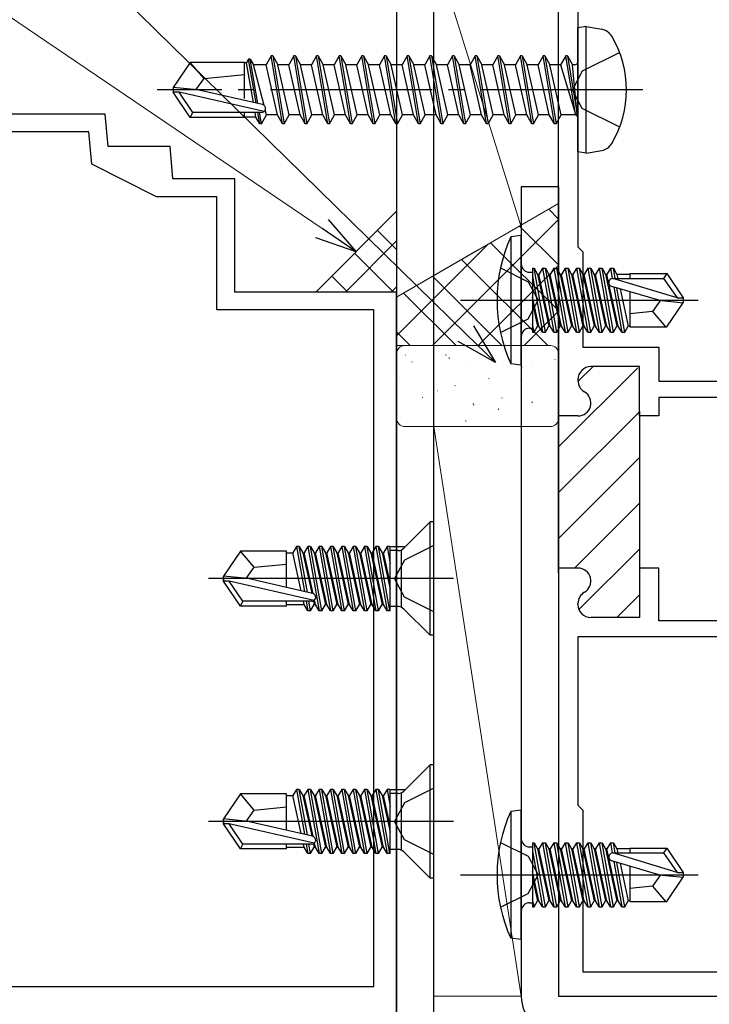
# Model space of a CAD drawing. Extents: x 105 to 1155, y 126 to 1689.
# Drawn here: x 395 to 437, y 1111 to 1172 of the extents above; entities that cross this region are included whole.
import ezdxf

# ---------------------------------------------------------------- set-up
doc = ezdxf.new("R2010")
doc.units = 0
doc.linetypes.add('YCENTER_1', pattern=[13, 10, -1, 1, -1])
doc.linetypes.add('YHIDDEN_1', pattern=[4, 3, -1])
for name, color, linetype, lineweight in [('YKK_11', 7, 'CONTINUOUS', 30), ('YKK_11E', 7, 'CONTINUOUS', 13), ('YKK_13', 4, 'CONTINUOUS', 30), ('YKK_D', 6, 'CONTINUOUS', 13), ('YSS_K', 3, 'CONTINUOUS', 13)]:
    doc.layers.add(name, color=color, linetype=linetype, lineweight=lineweight)

msp = doc.modelspace()

# ---------------------------------------------------------------- linework, layer by layer
at = {"layer": 'YKK_11', "color": 211, "linetype": 'ByBlock', "lineweight": -2}
for p, q in [((427.879, 1147.678), (427.879, 1192.828)), ((429.079, 1180.128), (429.079, 1158.128)), ((429.079, 1158.128), (429.379, 1157.828)), ((429.379, 1157.828), (429.379, 1151.928)), ((429.379, 1151.928), (434.079, 1151.928)), ((434.079, 1151.928), (434.079, 1149.828)), ((432.879, 1150.728), (429.879, 1150.728)), ((432.879, 1147.678), (432.879, 1150.728)), ((429.079, 1149.928), (429.079, 1149.864)), ((434.079, 1149.828), (451.479, 1149.828)), ((444.779, 1148.828), (434.079, 1148.828)), ((434.079, 1148.828), (434.079, 1147.678)), ((427.879, 1137.978), (427.879, 1147.978)), ((432.879, 1147.978), (432.879, 1137.978)), ((429.078, 1147.678), (427.879, 1147.678)), ((434.079, 1147.678), (432.879, 1147.678)), ((429.078, 1138.278), (427.879, 1138.278)), ((427.879, 1138.278), (427.879, 1111.828)), ((434.079, 1138.278), (432.879, 1138.278)), ((432.879, 1138.278), (432.879, 1135.228)), ((434.079, 1135.028), (434.079, 1138.278)), ((429.079, 1136.028), (429.079, 1136.093)), ((432.879, 1135.228), (429.879, 1135.228)), ((445.079, 1135.028), (434.079, 1135.028)), ((451.479, 1134.028), (429.079, 1134.028)), ((429.079, 1134.028), (429.079, 1123.628)), ((429.079, 1123.628), (429.379, 1123.328)), ((429.379, 1123.328), (429.379, 1113.328)), ((429.379, 1113.328), (451.479, 1113.328)), ((427.879, 1111.828), (452.879, 1111.828))]:
    msp.add_line(p, q, dxfattribs=at)
at = {"layer": 'YKK_11', "color": 211, "linetype": 'Continuous', "lineweight": -2}
for p, q in [((427.879, 1145.769), (432.769, 1150.66)), ((429.081, 1149.8), (430.009, 1150.728)), ((427.879, 1142.941), (432.879, 1147.941)), ((427.879, 1140.113), (432.879, 1145.113)), ((428.873, 1138.278), (432.879, 1142.284)), ((429.141, 1135.718), (432.879, 1139.456)), ((431.48, 1135.228), (432.879, 1136.627))]:
    msp.add_line(p, q, dxfattribs=at)
at = {"layer": 'YKK_11', "color": 211, "linetype": 'ByBlock', "lineweight": -2}
for centre, start, end in [((429.879, 1149.928), 89.99998, 180.00002), ((429.879, 1149.864), 180.00002, 239.99667), ((429.078, 1148.478), 270, 59.9967), ((429.078, 1137.478), 300.00122, 89.99998), ((429.879, 1136.093), 120.0012, 180.00002), ((429.879, 1136.028), 180.00002, 270)]:
    msp.add_arc(centre, 0.8, start, end, dxfattribs=at)
at = {"layer": 'YKK_11E', "color": 4, "linetype": 'ByBlock', "lineweight": -2, "ltscale": 0.5}
for p, q in [((399.879, 1166.328, 0), (385.021, 1166.328, 0)), ((400.053, 1164.328, 0), (399.879, 1166.328, 0)), ((398.871, 1165.228, 0), (385.375, 1165.228, 0)), ((399.046, 1163.228, 0), (398.871, 1165.228, 0)), ((403.879, 1164.328, 0), (400.053, 1164.328, 0)), ((404.053, 1162.328, 0), (403.879, 1164.328, 0)), ((403.046, 1161.228, 0), (399.046, 1163.228, 0)), ((407.879, 1162.328, 0), (404.053, 1162.328, 0)), ((407.879, 1155.328, 0), (407.879, 1162.328, 0)), ((406.779, 1161.228, 0), (403.046, 1161.228, 0)), ((406.779, 1154.228, 0), (406.779, 1161.228, 0)), ((417.879, 1155.328, 0), (407.879, 1155.328, 0)), ((417.879, 1104.628, 0), (417.879, 1155.328, 0)), ((416.478, 1154.228, 0), (406.779, 1154.228, 0)), ((416.478, 1112.428, 0), (416.478, 1154.228, 0)), ((368.979, 1112.428, 0), (416.478, 1112.428, 0))]:
    msp.add_line(p, q, dxfattribs=at)
at = {"layer": 'YKK_13'}
for p, q in [((417.879, 1176.628, 0), (417.879, 1104.628, 0)), ((420.179, 1104.628, 0), (420.179, 1176.628, 0)), ((429.579, 1171.74), (429.079, 1171.652)), ((429.579, 1171.74), (430.553, 1171.568)), ((429.579, 1163.916), (429.579, 1171.74)), ((429.079, 1164.005), (429.079, 1171.652)), ((410.129, 1169.928), (409.811, 1169.378)), ((410.829, 1165.728), (410.129, 1169.928)), ((410.229, 1169.928), (410.129, 1169.928)), ((410.229, 1169.928), (410.929, 1165.728)), ((410.229, 1169.928), (410.546, 1169.378)), ((411.529, 1169.928), (411.211, 1169.378)), ((412.229, 1165.728), (411.529, 1169.928)), ((411.629, 1169.928), (411.529, 1169.928)), ((411.629, 1169.928), (412.329, 1165.728)), ((411.629, 1169.928), (411.946, 1169.378)), ((412.929, 1169.928), (412.611, 1169.378)), ((413.629, 1165.728), (412.929, 1169.928)), ((413.029, 1169.928), (412.929, 1169.928)), ((413.029, 1169.928), (413.729, 1165.728)), ((413.029, 1169.928), (413.346, 1169.378)), ((414.329, 1169.928), (414.011, 1169.378)), ((415.029, 1165.728), (414.329, 1169.928)), ((414.429, 1169.928), (414.329, 1169.928)), ((414.429, 1169.928), (415.129, 1165.728)), ((414.429, 1169.928), (414.746, 1169.378)), ((415.729, 1169.928), (415.411, 1169.378)), ((416.429, 1165.728), (415.729, 1169.928)), ((415.829, 1169.928), (415.729, 1169.928)), ((415.829, 1169.928), (416.529, 1165.728)), ((415.829, 1169.928), (416.146, 1169.378)), ((417.129, 1169.928), (416.811, 1169.378)), ((417.829, 1165.728), (417.129, 1169.928)), ((417.229, 1169.928), (417.129, 1169.928)), ((417.229, 1169.928), (417.929, 1165.728)), ((417.229, 1169.928), (417.546, 1169.378)), ((418.529, 1169.928), (418.211, 1169.378)), ((419.229, 1165.728), (418.529, 1169.928)), ((418.629, 1169.928), (418.529, 1169.928)), ((418.629, 1169.928), (419.329, 1165.728)), ((418.629, 1169.928), (418.946, 1169.378)), ((419.929, 1169.928), (419.611, 1169.378)), ((420.629, 1165.728), (419.929, 1169.928)), ((420.029, 1169.928), (419.929, 1169.928)), ((420.029, 1169.928), (420.729, 1165.728)), ((420.029, 1169.928), (420.346, 1169.378)), ((421.329, 1169.928), (421.011, 1169.378)), ((422.029, 1165.728), (421.329, 1169.928)), ((421.429, 1169.928), (421.329, 1169.928)), ((421.429, 1169.928), (422.129, 1165.728)), ((421.429, 1169.928), (421.746, 1169.378)), ((422.729, 1169.928), (422.411, 1169.378)), ((423.429, 1165.728), (422.729, 1169.928)), ((422.829, 1169.928), (422.729, 1169.928)), ((422.829, 1169.928), (423.529, 1165.728)), ((422.829, 1169.928), (423.146, 1169.378)), ((424.129, 1169.928), (423.811, 1169.378)), ((424.829, 1165.728), (424.129, 1169.928)), ((424.229, 1169.928), (424.129, 1169.928)), ((424.229, 1169.928), (424.929, 1165.728)), ((424.229, 1169.928), (424.546, 1169.378)), ((425.529, 1169.928), (425.211, 1169.378)), ((426.229, 1165.728), (425.529, 1169.928)), ((425.629, 1169.928), (425.529, 1169.928)), ((425.629, 1169.928), (426.329, 1165.728)), ((425.629, 1169.928), (425.946, 1169.378)), ((426.929, 1169.928), (426.611, 1169.378)), ((427.629, 1165.728), (426.929, 1169.928)), ((427.029, 1169.928), (426.929, 1169.928)), ((427.029, 1169.928), (427.346, 1169.378)), ((427.029, 1169.928), (427.729, 1165.728)), ((428.329, 1169.928), (428.011, 1169.378)), ((428.429, 1169.928), (428.329, 1169.928)), ((428.429, 1169.928), (428.329, 1169.928)), ((428.929, 1166.328), (428.329, 1169.928)), ((428.429, 1169.928), (428.746, 1169.378)), ((428.429, 1169.928), (429.029, 1166.328)), ((405.124, 1169.528), (404.079, 1167.978)), ((408.479, 1169.528), (405.124, 1169.528)), ((405.979, 1168.528), (405.124, 1169.528)), ((408.479, 1167.284), (408.479, 1169.528)), ((408.602, 1169.508), (408.479, 1169.508)), ((408.729, 1169.728), (408.602, 1169.508)), ((409.03, 1167.045), (408.602, 1169.508)), ((409.205, 1167.005), (408.729, 1169.728)), ((408.829, 1169.728), (408.729, 1169.728)), ((409.309, 1166.981), (408.829, 1169.728)), ((408.829, 1169.728), (409.031, 1169.378)), ((409.692, 1166.865), (409.031, 1169.378)), ((409.811, 1169.378), (409.031, 1169.378)), ((410.511, 1166.278), (409.811, 1169.378)), ((411.246, 1166.278), (410.546, 1169.378)), ((411.211, 1169.378), (410.546, 1169.378)), ((411.911, 1166.278), (411.211, 1169.378)), ((412.646, 1166.278), (411.946, 1169.378)), ((412.611, 1169.378), (411.946, 1169.378)), ((413.311, 1166.278), (412.611, 1169.378)), ((414.046, 1166.278), (413.346, 1169.378)), ((414.011, 1169.378), (413.346, 1169.378)), ((414.711, 1166.278), (414.011, 1169.378)), ((415.446, 1166.278), (414.746, 1169.378)), ((415.411, 1169.378), (414.746, 1169.378)), ((416.111, 1166.278), (415.411, 1169.378)), ((416.811, 1169.378), (416.146, 1169.378)), ((416.846, 1166.278), (416.146, 1169.378)), ((417.161, 1167.828), (416.811, 1169.378)), ((418.211, 1169.378), (417.546, 1169.378)), ((418.246, 1166.278), (417.546, 1169.378)), ((418.561, 1167.828), (418.211, 1169.378)), ((419.611, 1169.378), (418.946, 1169.378)), ((419.646, 1166.278), (418.946, 1169.378)), ((419.961, 1167.828), (419.611, 1169.378)), ((421.011, 1169.378), (420.346, 1169.378)), ((421.046, 1166.278), (420.346, 1169.378)), ((421.361, 1167.828), (421.011, 1169.378)), ((422.446, 1166.278), (421.746, 1169.378)), ((422.411, 1169.378), (421.746, 1169.378)), ((423.111, 1166.278), (422.411, 1169.378)), ((423.846, 1166.278), (423.146, 1169.378)), ((423.811, 1169.378), (423.146, 1169.378)), ((424.511, 1166.278), (423.811, 1169.378)), ((425.246, 1166.278), (424.546, 1169.378)), ((425.211, 1169.378), (424.546, 1169.378)), ((425.911, 1166.278), (425.211, 1169.378)), ((426.646, 1166.278), (425.946, 1169.378)), ((426.611, 1169.378), (425.946, 1169.378)), ((427.311, 1166.278), (426.611, 1169.378)), ((428.046, 1166.278), (427.346, 1169.378)), ((428.011, 1169.378), (427.346, 1169.378)), ((428.011, 1169.378), (428.929, 1166.328)), ((428.879, 1169.378), (428.746, 1169.378)), ((429.029, 1166.328), (428.746, 1169.378)), ((405.979, 1168.528), (408.479, 1168.778)), ((405.477, 1167.828), (405.979, 1168.528)), ((404.079, 1167.978), (404.079, 1167.678)), ((405.585, 1167.828), (404.079, 1167.978)), ((405.585, 1167.828), (404.079, 1167.828)), ((404.44, 1167.678), (404.079, 1167.678)), ((405.124, 1166.128), (404.079, 1167.678)), ((405.284, 1166.428), (404.44, 1167.678)), ((409.688, 1166.485), (404.44, 1167.678)), ((409.585, 1166.919), (405.585, 1167.828)), ((417.511, 1166.278), (417.161, 1167.828)), ((418.911, 1166.278), (418.561, 1167.828)), ((420.311, 1166.278), (419.961, 1167.828)), ((421.711, 1166.278), (421.361, 1167.828)), ((405.124, 1166.128), (405.284, 1166.428)), ((409.53, 1166.428), (405.284, 1166.428)), ((408.479, 1166.128), (408.479, 1166.428)), ((409.186, 1166.148), (409.137, 1166.428)), ((409.429, 1165.728), (409.306, 1166.428)), ((409.529, 1165.728), (409.406, 1166.428)), ((409.529, 1165.728), (409.846, 1166.278)), ((409.846, 1166.278), (409.764, 1166.592)), ((410.511, 1166.278), (409.846, 1166.278)), ((410.829, 1165.728), (410.511, 1166.278)), ((410.929, 1165.728), (411.246, 1166.278)), ((411.911, 1166.278), (411.246, 1166.278)), ((412.229, 1165.728), (411.911, 1166.278)), ((412.329, 1165.728), (412.646, 1166.278)), ((413.311, 1166.278), (412.646, 1166.278)), ((413.629, 1165.728), (413.311, 1166.278)), ((413.729, 1165.728), (414.046, 1166.278)), ((414.711, 1166.278), (414.046, 1166.278)), ((415.029, 1165.728), (414.711, 1166.278)), ((415.129, 1165.728), (415.446, 1166.278)), ((416.111, 1166.278), (415.446, 1166.278)), ((416.429, 1165.728), (416.111, 1166.278)), ((416.529, 1165.728), (416.846, 1166.278)), ((417.511, 1166.278), (416.846, 1166.278)), ((417.829, 1165.728), (417.511, 1166.278)), ((417.929, 1165.728), (418.246, 1166.278)), ((418.911, 1166.278), (418.246, 1166.278)), ((419.229, 1165.728), (418.911, 1166.278)), ((419.329, 1165.728), (419.646, 1166.278)), ((420.311, 1166.278), (419.646, 1166.278)), ((420.629, 1165.728), (420.311, 1166.278)), ((420.729, 1165.728), (421.046, 1166.278)), ((421.711, 1166.278), (421.046, 1166.278)), ((422.029, 1165.728), (421.711, 1166.278)), ((422.129, 1165.728), (422.446, 1166.278)), ((423.111, 1166.278), (422.446, 1166.278)), ((423.429, 1165.728), (423.111, 1166.278)), ((423.529, 1165.728), (423.846, 1166.278)), ((424.511, 1166.278), (423.846, 1166.278)), ((424.829, 1165.728), (424.511, 1166.278)), ((424.929, 1165.728), (425.246, 1166.278)), ((425.911, 1166.278), (425.246, 1166.278)), ((426.229, 1165.728), (425.911, 1166.278)), ((426.329, 1165.728), (426.646, 1166.278)), ((427.311, 1166.278), (426.646, 1166.278)), ((427.629, 1165.728), (427.311, 1166.278)), ((427.729, 1165.728), (428.046, 1166.278)), ((428.879, 1166.278), (428.046, 1166.278)), ((429.029, 1166.328), (428.929, 1166.328)), ((408.479, 1166.128), (405.124, 1166.128)), ((409.186, 1166.148), (408.479, 1166.148)), ((409.429, 1165.728), (409.186, 1166.148)), ((409.529, 1165.728), (409.429, 1165.728)), ((410.929, 1165.728), (410.829, 1165.728)), ((412.329, 1165.728), (412.229, 1165.728)), ((413.729, 1165.728), (413.629, 1165.728)), ((415.129, 1165.728), (415.029, 1165.728)), ((416.529, 1165.728), (416.429, 1165.728)), ((417.929, 1165.728), (417.829, 1165.728)), ((419.329, 1165.728), (419.229, 1165.728)), ((420.729, 1165.728), (420.629, 1165.728)), ((422.129, 1165.728), (422.029, 1165.728)), ((423.529, 1165.728), (423.429, 1165.728)), ((424.929, 1165.728), (424.829, 1165.728)), ((426.329, 1165.728), (426.229, 1165.728)), ((427.729, 1165.728), (427.629, 1165.728)), ((429.579, 1163.916), (429.079, 1164.005)), ((429.579, 1163.916), (430.553, 1164.088)), ((425.579, 1158.828), (424.926, 1158.75)), ((424.926, 1158.75), (424.926, 1150.907)), ((425.579, 1150.828), (425.579, 1158.828)), ((424.291, 1156.828), (426.006, 1155.973)), ((426.079, 1156.558), (426.279, 1156.558)), ((426.279, 1156.807), (426.279, 1152.849)), ((426.279, 1156.807), (426.366, 1156.807)), ((427.066, 1152.849), (426.366, 1156.807)), ((426.366, 1156.807), (426.585, 1156.428)), ((426.891, 1156.807), (426.672, 1156.428)), ((426.891, 1156.807), (427.591, 1152.849)), ((426.891, 1156.807), (427.066, 1156.807)), ((427.766, 1152.849), (427.066, 1156.807)), ((427.066, 1156.807), (427.285, 1156.428)), ((427.591, 1156.807), (427.372, 1156.428)), ((427.591, 1156.807), (428.291, 1152.849)), ((427.591, 1156.807), (427.766, 1156.807)), ((428.466, 1152.849), (427.766, 1156.807)), ((427.766, 1156.807), (427.985, 1156.428)), ((428.291, 1156.807), (428.072, 1156.428)), ((428.291, 1156.807), (428.466, 1156.807)), ((428.291, 1156.807), (428.991, 1152.849)), ((428.466, 1156.807), (428.685, 1156.428)), ((429.166, 1152.849), (428.466, 1156.807)), ((428.991, 1156.807), (428.772, 1156.428)), ((428.991, 1156.807), (429.691, 1152.849)), ((428.991, 1156.807), (429.166, 1156.807)), ((429.166, 1156.807), (429.385, 1156.428)), ((429.866, 1152.849), (429.166, 1156.807)), ((429.691, 1156.807), (429.472, 1156.428)), ((429.691, 1156.807), (430.391, 1152.849)), ((429.691, 1156.807), (429.866, 1156.807)), ((429.866, 1156.807), (430.085, 1156.428)), ((430.566, 1152.849), (429.866, 1156.807)), ((430.391, 1156.807), (430.172, 1156.428)), ((430.391, 1156.807), (431.091, 1152.849)), ((430.391, 1156.807), (430.566, 1156.807)), ((430.566, 1156.807), (430.785, 1156.428)), ((431.266, 1152.849), (430.566, 1156.807)), ((431.091, 1156.807), (430.872, 1156.428)), ((431.091, 1156.807), (431.203, 1156.177)), ((431.091, 1156.807), (431.266, 1156.807)), ((431.266, 1156.807), (431.485, 1156.428)), ((431.377, 1156.178), (431.266, 1156.807)), ((432.279, 1156.478), (432.279, 1156.178)), ((432.279, 1156.478), (434.567, 1156.478)), ((434.567, 1156.478), (434.374, 1156.178)), ((434.567, 1156.478), (435.579, 1154.978)), ((426.006, 1155.973), (426.615, 1154.828)), ((426.279, 1156.314), (426.891, 1152.849)), ((426.585, 1156.428), (427.285, 1153.228)), ((426.672, 1156.428), (426.585, 1156.428)), ((427.372, 1153.228), (426.672, 1156.428)), ((427.285, 1156.428), (427.985, 1153.228)), ((427.372, 1156.428), (427.285, 1156.428)), ((428.072, 1153.228), (427.372, 1156.428)), ((427.985, 1156.428), (428.685, 1153.228)), ((428.072, 1156.428), (427.985, 1156.428)), ((428.772, 1153.228), (428.072, 1156.428)), ((428.685, 1156.428), (429.385, 1153.228)), ((428.772, 1156.428), (428.685, 1156.428)), ((429.472, 1153.228), (428.772, 1156.428)), ((429.385, 1156.428), (430.085, 1153.228)), ((429.472, 1156.428), (429.385, 1156.428)), ((430.172, 1153.228), (429.472, 1156.428)), ((430.085, 1156.428), (430.785, 1153.228)), ((430.172, 1156.428), (430.085, 1156.428)), ((430.872, 1153.228), (430.172, 1156.428)), ((430.785, 1156.428), (431.485, 1153.228)), ((430.872, 1156.428), (430.785, 1156.428)), ((431.572, 1153.228), (430.872, 1156.428)), ((435.217, 1154.978), (431.227, 1156.178)), ((431.227, 1156.178), (434.374, 1156.178)), ((431.485, 1156.428), (431.539, 1156.178)), ((432.279, 1156.428), (431.485, 1156.428)), ((434.374, 1156.178), (435.217, 1154.978)), ((434.072, 1154.828), (431.172, 1155.688)), ((431.296, 1155.651), (431.791, 1152.849)), ((431.966, 1152.849), (431.48, 1155.597)), ((431.68, 1155.537), (432.185, 1153.228)), ((432.279, 1155.36), (432.279, 1153.178)), ((421.825, 1154.828), (436.508, 1154.828)), ((426.006, 1153.683), (426.615, 1154.828)), ((426.672, 1153.228), (426.279, 1155.029)), ((434.18, 1154.828), (433.679, 1154.128)), ((434.072, 1154.828), (435.579, 1154.828)), ((434.072, 1154.828), (435.579, 1154.678)), ((434.567, 1153.178), (435.579, 1154.678)), ((435.217, 1154.978), (435.579, 1154.978)), ((435.579, 1154.978), (435.579, 1154.678)), ((426.279, 1154.628), (426.585, 1153.228)), ((433.679, 1154.128), (432.279, 1153.988)), ((433.679, 1154.128), (434.49, 1153.178)), ((424.291, 1152.828), (426.006, 1153.683)), ((426.079, 1153.098), (426.279, 1153.098)), ((426.366, 1152.849), (426.279, 1153.343)), ((426.279, 1152.849), (426.366, 1152.849)), ((426.366, 1152.849), (426.585, 1153.228)), ((426.672, 1153.228), (426.585, 1153.228)), ((426.891, 1152.849), (426.672, 1153.228)), ((426.891, 1152.849), (427.066, 1152.849)), ((427.066, 1152.849), (427.285, 1153.228)), ((427.372, 1153.228), (427.285, 1153.228)), ((427.591, 1152.849), (427.372, 1153.228)), ((427.591, 1152.849), (427.766, 1152.849)), ((427.766, 1152.849), (427.985, 1153.228)), ((428.072, 1153.228), (427.985, 1153.228)), ((428.291, 1152.849), (428.072, 1153.228)), ((428.291, 1152.849), (428.466, 1152.849)), ((428.466, 1152.849), (428.685, 1153.228)), ((428.772, 1153.228), (428.685, 1153.228)), ((428.991, 1152.849), (428.772, 1153.228)), ((428.991, 1152.849), (429.166, 1152.849)), ((429.166, 1152.849), (429.385, 1153.228)), ((429.472, 1153.228), (429.385, 1153.228)), ((429.691, 1152.849), (429.472, 1153.228)), ((429.691, 1152.849), (429.866, 1152.849)), ((429.866, 1152.849), (430.085, 1153.228)), ((430.172, 1153.228), (430.085, 1153.228)), ((430.391, 1152.849), (430.172, 1153.228)), ((430.391, 1152.849), (430.566, 1152.849)), ((430.566, 1152.849), (430.785, 1153.228)), ((430.872, 1153.228), (430.785, 1153.228)), ((431.091, 1152.849), (430.872, 1153.228)), ((431.091, 1152.849), (431.266, 1152.849)), ((431.266, 1152.849), (431.485, 1153.228)), ((431.572, 1153.228), (431.485, 1153.228)), ((431.791, 1152.849), (431.572, 1153.228)), ((431.791, 1152.849), (431.966, 1152.849)), ((431.966, 1152.849), (432.185, 1153.228)), ((432.272, 1153.228), (432.185, 1153.228)), ((432.279, 1153.178), (434.567, 1153.178)), ((425.579, 1150.828), (424.926, 1150.907)), ((419.949, 1141.128, 0), (418.325, 1139.505, 0)), ((420.179, 1141.128, 0), (419.949, 1141.128, 0)), ((419.949, 1134.128, 0), (419.949, 1141.128, 0)), ((420.179, 1134.128, 0), (420.179, 1141.128, 0)), ((411.691, 1139.607, 0), (411.472, 1139.228, 0)), ((411.691, 1139.607, 0), (412.182, 1136.833, 0)), ((411.866, 1139.607, 0), (411.691, 1139.607, 0)), ((411.866, 1139.607, 0), (412.085, 1139.228, 0)), ((412.364, 1136.792, 0), (411.866, 1139.607, 0)), ((412.391, 1139.607, 0), (412.172, 1139.228, 0)), ((412.566, 1139.607, 0), (412.391, 1139.607, 0)), ((412.391, 1139.607, 0), (413.091, 1135.649, 0)), ((412.566, 1139.607, 0), (412.785, 1139.228, 0)), ((413.266, 1135.649, 0), (412.566, 1139.607, 0)), ((413.091, 1139.607, 0), (412.872, 1139.228, 0)), ((413.266, 1139.607, 0), (413.091, 1139.607, 0)), ((413.091, 1139.607, 0), (413.791, 1135.649, 0)), ((413.266, 1139.607, 0), (413.485, 1139.228, 0)), ((413.966, 1135.649, 0), (413.266, 1139.607, 0)), ((413.791, 1139.607, 0), (413.572, 1139.228, 0)), ((413.966, 1139.607, 0), (413.791, 1139.607, 0)), ((413.791, 1139.607, 0), (414.491, 1135.649, 0)), ((413.966, 1139.607, 0), (414.185, 1139.228, 0)), ((414.666, 1135.649, 0), (413.966, 1139.607, 0)), ((414.491, 1139.607, 0), (414.272, 1139.228, 0)), ((414.666, 1139.607, 0), (414.491, 1139.607, 0)), ((414.491, 1139.607, 0), (415.191, 1135.649, 0)), ((414.666, 1139.607, 0), (414.885, 1139.228, 0)), ((415.366, 1135.649, 0), (414.666, 1139.607, 0)), ((415.191, 1139.607, 0), (414.972, 1139.228, 0)), ((415.366, 1139.607, 0), (415.191, 1139.607, 0)), ((415.191, 1139.607, 0), (415.891, 1135.649, 0)), ((415.366, 1139.607, 0), (415.585, 1139.228, 0)), ((416.066, 1135.649, 0), (415.366, 1139.607, 0)), ((415.891, 1139.607, 0), (415.672, 1139.228, 0)), ((416.066, 1139.607, 0), (415.891, 1139.607, 0)), ((415.891, 1139.607, 0), (416.591, 1135.649, 0)), ((416.066, 1139.607, 0), (416.285, 1139.228, 0)), ((416.766, 1135.649, 0), (416.066, 1139.607, 0)), ((416.591, 1139.607, 0), (416.372, 1139.228, 0)), ((416.766, 1139.607, 0), (416.591, 1139.607, 0)), ((416.591, 1139.607, 0), (417.291, 1135.649, 0)), ((416.766, 1139.607, 0), (416.985, 1139.228, 0)), ((417.466, 1135.649, 0), (416.766, 1139.607, 0)), ((417.291, 1139.607, 0), (417.072, 1139.228, 0)), ((417.466, 1139.607, 0), (417.291, 1139.607, 0)), ((417.291, 1139.607, 0), (417.479, 1138.548, 0)), ((417.479, 1139.536, 0), (417.466, 1139.607, 0)), ((417.479, 1135.649, 0), (417.479, 1139.607, 0)), ((417.522, 1139.607, 0), (418.379, 1139.607, 0)), ((420.179, 1139.678, 0), (418.363, 1138.773, 0)), ((408.224, 1139.328, 0), (407.179, 1137.778, 0)), ((411.079, 1139.328, 0), (408.224, 1139.328, 0)), ((409.079, 1138.328, 0), (408.224, 1139.328, 0)), ((411.079, 1137.084, 0), (411.079, 1139.328, 0)), ((411.079, 1139.228, 0), (411.472, 1139.228, 0)), ((411.987, 1136.878, 0), (411.472, 1139.228, 0)), ((412.085, 1139.228, 0), (412.631, 1136.731, 0)), ((412.085, 1139.228, 0), (412.172, 1139.228, 0)), ((412.724, 1136.707, 0), (412.172, 1139.228, 0)), ((412.785, 1139.228, 0), (412.872, 1139.228, 0)), ((412.785, 1139.228, 0), (413.485, 1136.028, 0)), ((413.572, 1136.028, 0), (412.872, 1139.228, 0)), ((413.485, 1139.228, 0), (413.572, 1139.228, 0)), ((413.485, 1139.228, 0), (414.185, 1136.028, 0)), ((414.272, 1136.028, 0), (413.572, 1139.228, 0)), ((414.185, 1139.228, 0), (414.272, 1139.228, 0)), ((414.185, 1139.228, 0), (414.885, 1136.028, 0)), ((414.972, 1136.028, 0), (414.272, 1139.228, 0)), ((414.885, 1139.228, 0), (414.972, 1139.228, 0)), ((414.885, 1139.228, 0), (415.585, 1136.028, 0)), ((415.672, 1136.028, 0), (414.972, 1139.228, 0)), ((415.585, 1139.228, 0), (415.672, 1139.228, 0)), ((415.585, 1139.228, 0), (416.285, 1136.028, 0)), ((416.372, 1136.028, 0), (415.672, 1139.228, 0)), ((416.285, 1139.228, 0), (416.372, 1139.228, 0)), ((416.285, 1139.228, 0), (416.985, 1136.028, 0)), ((417.072, 1136.028, 0), (416.372, 1139.228, 0)), ((416.985, 1139.228, 0), (417.072, 1139.228, 0)), ((416.985, 1139.228, 0), (417.479, 1136.971, 0)), ((417.479, 1137.372, 0), (417.072, 1139.228, 0)), ((417.971, 1139.358, 0), (417.479, 1139.358, 0)), ((418.179, 1135.898, 0), (418.179, 1139.358, 0)), ((408.577, 1137.628, 0), (409.079, 1138.328, 0)), ((409.079, 1138.328, 0), (411.079, 1138.528, 0)), ((418.363, 1138.773, 0), (417.755, 1137.628, 0)), ((421.381, 1137.628, 0), (406.253, 1137.628, 0)), ((407.179, 1137.478, 0), (407.179, 1137.778, 0)), ((407.179, 1137.778, 0), (407.179, 1137.478, 0)), ((408.685, 1137.628, 0), (407.179, 1137.778, 0)), ((408.685, 1137.628, 0), (407.179, 1137.628, 0)), ((412.685, 1136.719, 0), (408.685, 1137.628, 0)), ((418.363, 1136.483, 0), (417.755, 1137.628, 0)), ((408.224, 1135.928, 0), (407.179, 1137.478, 0)), ((407.54, 1137.478, 0), (407.179, 1137.478, 0)), ((412.788, 1136.285, 0), (407.54, 1137.478, 0)), ((408.384, 1136.228, 0), (407.54, 1137.478, 0)), ((420.179, 1135.578, 0), (418.363, 1136.483, 0)), ((408.224, 1135.928, 0), (408.384, 1136.228, 0)), ((411.079, 1135.928, 0), (408.224, 1135.928, 0)), ((412.63, 1136.228, 0), (408.384, 1136.228, 0)), ((411.079, 1135.928, 0), (411.079, 1136.228, 0)), ((411.079, 1136.028, 0), (412.172, 1136.028, 0)), ((412.172, 1136.028, 0), (412.129, 1136.228, 0)), ((412.391, 1135.649, 0), (412.172, 1136.028, 0)), ((412.289, 1136.228, 0), (412.391, 1135.649, 0)), ((412.566, 1135.649, 0), (412.463, 1136.228, 0)), ((412.566, 1135.649, 0), (412.785, 1136.028, 0)), ((412.736, 1136.252, 0), (412.785, 1136.028, 0)), ((412.785, 1136.028, 0), (412.872, 1136.028, 0)), ((412.872, 1136.028, 0), (412.811, 1136.307, 0)), ((413.091, 1135.649, 0), (412.872, 1136.028, 0)), ((413.266, 1135.649, 0), (413.485, 1136.028, 0)), ((413.485, 1136.028, 0), (413.572, 1136.028, 0)), ((413.791, 1135.649, 0), (413.572, 1136.028, 0)), ((413.966, 1135.649, 0), (414.185, 1136.028, 0)), ((414.185, 1136.028, 0), (414.272, 1136.028, 0)), ((414.491, 1135.649, 0), (414.272, 1136.028, 0)), ((414.666, 1135.649, 0), (414.885, 1136.028, 0)), ((414.885, 1136.028, 0), (414.972, 1136.028, 0)), ((415.191, 1135.649, 0), (414.972, 1136.028, 0)), ((415.366, 1135.649, 0), (415.585, 1136.028, 0)), ((415.585, 1136.028, 0), (415.672, 1136.028, 0)), ((415.891, 1135.649, 0), (415.672, 1136.028, 0)), ((416.066, 1135.649, 0), (416.285, 1136.028, 0)), ((416.285, 1136.028, 0), (416.372, 1136.028, 0)), ((416.591, 1135.649, 0), (416.372, 1136.028, 0)), ((416.766, 1135.649, 0), (416.985, 1136.028, 0)), ((416.985, 1136.028, 0), (417.072, 1136.028, 0)), ((417.291, 1135.649, 0), (417.072, 1136.028, 0)), ((417.971, 1135.898, 0), (417.479, 1135.898, 0)), ((412.566, 1135.649, 0), (412.391, 1135.649, 0)), ((413.266, 1135.649, 0), (413.091, 1135.649, 0)), ((413.966, 1135.649, 0), (413.791, 1135.649, 0)), ((414.666, 1135.649, 0), (414.491, 1135.649, 0)), ((415.366, 1135.649, 0), (415.191, 1135.649, 0)), ((416.066, 1135.649, 0), (415.891, 1135.649, 0)), ((416.766, 1135.649, 0), (416.591, 1135.649, 0)), ((417.479, 1135.649, 0), (417.291, 1135.649, 0)), ((419.949, 1134.128, 0), (418.325, 1135.752, 0)), ((420.179, 1134.128, 0), (419.949, 1134.128, 0)), ((419.949, 1126.128, 0), (418.325, 1124.505, 0)), ((420.179, 1126.128, 0), (419.949, 1126.128, 0)), ((419.949, 1119.128, 0), (419.949, 1126.128, 0)), ((420.179, 1119.128, 0), (420.179, 1126.128, 0)), ((408.224, 1124.328, 0), (407.179, 1122.778, 0)), ((411.079, 1124.328, 0), (408.224, 1124.328, 0)), ((409.079, 1123.328, 0), (408.224, 1124.328, 0)), ((411.079, 1122.084, 0), (411.079, 1124.328, 0)), ((411.691, 1124.607, 0), (411.472, 1124.228, 0)), ((411.691, 1124.607, 0), (412.182, 1121.833, 0)), ((411.866, 1124.607, 0), (411.691, 1124.607, 0)), ((411.866, 1124.607, 0), (412.085, 1124.228, 0)), ((412.364, 1121.792, 0), (411.866, 1124.607, 0)), ((412.391, 1124.607, 0), (412.172, 1124.228, 0)), ((412.566, 1124.607, 0), (412.391, 1124.607, 0)), ((412.391, 1124.607, 0), (413.091, 1120.649, 0)), ((412.566, 1124.607, 0), (412.785, 1124.228, 0)), ((413.266, 1120.649, 0), (412.566, 1124.607, 0)), ((413.091, 1124.607, 0), (412.872, 1124.228, 0)), ((413.266, 1124.607, 0), (413.091, 1124.607, 0)), ((413.091, 1124.607, 0), (413.791, 1120.649, 0)), ((413.266, 1124.607, 0), (413.485, 1124.228, 0)), ((413.966, 1120.649, 0), (413.266, 1124.607, 0)), ((413.791, 1124.607, 0), (413.572, 1124.228, 0)), ((413.966, 1124.607, 0), (413.791, 1124.607, 0)), ((413.791, 1124.607, 0), (414.491, 1120.649, 0)), ((413.966, 1124.607, 0), (414.185, 1124.228, 0)), ((414.666, 1120.649, 0), (413.966, 1124.607, 0)), ((414.491, 1124.607, 0), (414.272, 1124.228, 0)), ((414.666, 1124.607, 0), (414.491, 1124.607, 0)), ((414.491, 1124.607, 0), (415.191, 1120.649, 0)), ((414.666, 1124.607, 0), (414.885, 1124.228, 0)), ((415.366, 1120.649, 0), (414.666, 1124.607, 0)), ((415.191, 1124.607, 0), (414.972, 1124.228, 0)), ((415.366, 1124.607, 0), (415.191, 1124.607, 0)), ((415.191, 1124.607, 0), (415.891, 1120.649, 0)), ((415.366, 1124.607, 0), (415.585, 1124.228, 0)), ((416.066, 1120.649, 0), (415.366, 1124.607, 0)), ((415.891, 1124.607, 0), (415.672, 1124.228, 0)), ((416.066, 1124.607, 0), (415.891, 1124.607, 0)), ((415.891, 1124.607, 0), (416.591, 1120.649, 0)), ((416.066, 1124.607, 0), (416.285, 1124.228, 0)), ((416.766, 1120.649, 0), (416.066, 1124.607, 0)), ((416.591, 1124.607, 0), (416.372, 1124.228, 0)), ((416.766, 1124.607, 0), (416.591, 1124.607, 0)), ((416.591, 1124.607, 0), (417.291, 1120.649, 0)), ((416.766, 1124.607, 0), (416.985, 1124.228, 0)), ((417.466, 1120.649, 0), (416.766, 1124.607, 0)), ((417.291, 1124.607, 0), (417.072, 1124.228, 0)), ((417.466, 1124.607, 0), (417.291, 1124.607, 0)), ((417.291, 1124.607, 0), (417.479, 1123.548, 0)), ((417.479, 1124.536, 0), (417.466, 1124.607, 0)), ((417.479, 1120.649, 0), (417.479, 1124.607, 0)), ((417.971, 1124.358, 0), (417.479, 1124.358, 0)), ((417.522, 1124.607, 0), (418.379, 1124.607, 0)), ((418.179, 1120.898, 0), (418.179, 1124.358, 0)), ((420.179, 1124.678, 0), (418.363, 1123.773, 0)), ((411.079, 1124.228, 0), (411.472, 1124.228, 0)), ((411.987, 1121.878, 0), (411.472, 1124.228, 0)), ((412.085, 1124.228, 0), (412.631, 1121.731, 0)), ((412.085, 1124.228, 0), (412.172, 1124.228, 0)), ((412.724, 1121.707, 0), (412.172, 1124.228, 0)), ((412.785, 1124.228, 0), (412.872, 1124.228, 0)), ((412.785, 1124.228, 0), (413.485, 1121.028, 0)), ((413.572, 1121.028, 0), (412.872, 1124.228, 0)), ((413.485, 1124.228, 0), (413.572, 1124.228, 0)), ((413.485, 1124.228, 0), (414.185, 1121.028, 0)), ((414.272, 1121.028, 0), (413.572, 1124.228, 0)), ((414.185, 1124.228, 0), (414.272, 1124.228, 0)), ((414.185, 1124.228, 0), (414.885, 1121.028, 0)), ((414.972, 1121.028, 0), (414.272, 1124.228, 0)), ((414.885, 1124.228, 0), (414.972, 1124.228, 0)), ((414.885, 1124.228, 0), (415.585, 1121.028, 0)), ((415.672, 1121.028, 0), (414.972, 1124.228, 0)), ((415.585, 1124.228, 0), (415.672, 1124.228, 0)), ((415.585, 1124.228, 0), (416.285, 1121.028, 0)), ((416.372, 1121.028, 0), (415.672, 1124.228, 0)), ((416.285, 1124.228, 0), (416.372, 1124.228, 0)), ((416.285, 1124.228, 0), (416.985, 1121.028, 0)), ((417.072, 1121.028, 0), (416.372, 1124.228, 0)), ((416.985, 1124.228, 0), (417.072, 1124.228, 0)), ((416.985, 1124.228, 0), (417.479, 1121.971, 0)), ((417.479, 1122.372, 0), (417.072, 1124.228, 0)), ((418.363, 1123.773, 0), (417.755, 1122.628, 0)), ((408.577, 1122.628, 0), (409.079, 1123.328, 0)), ((409.079, 1123.328, 0), (411.079, 1123.528, 0)), ((425.579, 1123.328), (424.926, 1123.25)), ((424.926, 1123.25), (424.926, 1115.407)), ((425.579, 1115.328), (425.579, 1123.328)), ((421.381, 1122.628, 0), (406.253, 1122.628, 0)), ((407.179, 1122.478, 0), (407.179, 1122.778, 0)), ((407.179, 1122.778, 0), (407.179, 1122.478, 0)), ((408.685, 1122.628, 0), (407.179, 1122.778, 0)), ((408.685, 1122.628, 0), (407.179, 1122.628, 0)), ((408.224, 1120.928, 0), (407.179, 1122.478, 0)), ((407.54, 1122.478, 0), (407.179, 1122.478, 0)), ((412.788, 1121.285, 0), (407.54, 1122.478, 0)), ((408.384, 1121.228, 0), (407.54, 1122.478, 0)), ((412.685, 1121.719, 0), (408.685, 1122.628, 0)), ((418.363, 1121.483, 0), (417.755, 1122.628, 0)), ((408.224, 1120.928, 0), (408.384, 1121.228, 0)), ((412.63, 1121.228, 0), (408.384, 1121.228, 0)), ((411.079, 1120.928, 0), (411.079, 1121.228, 0)), ((412.172, 1121.028, 0), (412.129, 1121.228, 0)), ((412.289, 1121.228, 0), (412.391, 1120.649, 0)), ((412.566, 1120.649, 0), (412.463, 1121.228, 0)), ((412.736, 1121.252, 0), (412.785, 1121.028, 0)), ((412.872, 1121.028, 0), (412.811, 1121.307, 0)), ((420.179, 1120.578, 0), (418.363, 1121.483, 0)), ((424.291, 1121.328), (426.006, 1120.473)), ((426.279, 1121.307), (426.279, 1117.349)), ((426.279, 1121.307), (426.366, 1121.307)), ((427.066, 1117.349), (426.366, 1121.307)), ((426.366, 1121.307), (426.585, 1120.928)), ((426.891, 1121.307), (426.672, 1120.928)), ((426.891, 1121.307), (427.591, 1117.349)), ((426.891, 1121.307), (427.066, 1121.307)), ((427.766, 1117.349), (427.066, 1121.307)), ((427.066, 1121.307), (427.285, 1120.928)), ((427.591, 1121.307), (427.372, 1120.928)), ((427.591, 1121.307), (428.291, 1117.349)), ((427.591, 1121.307), (427.766, 1121.307)), ((428.466, 1117.349), (427.766, 1121.307)), ((427.766, 1121.307), (427.985, 1120.928)), ((428.291, 1121.307), (428.072, 1120.928)), ((428.291, 1121.307), (428.466, 1121.307)), ((428.291, 1121.307), (428.991, 1117.349)), ((428.466, 1121.307), (428.685, 1120.928)), ((429.166, 1117.349), (428.466, 1121.307)), ((428.991, 1121.307), (428.772, 1120.928)), ((428.991, 1121.307), (429.691, 1117.349)), ((428.991, 1121.307), (429.166, 1121.307)), ((429.166, 1121.307), (429.385, 1120.928)), ((429.866, 1117.349), (429.166, 1121.307)), ((429.691, 1121.307), (429.472, 1120.928)), ((429.691, 1121.307), (430.391, 1117.349)), ((429.691, 1121.307), (429.866, 1121.307)), ((429.866, 1121.307), (430.085, 1120.928)), ((430.566, 1117.349), (429.866, 1121.307)), ((430.391, 1121.307), (430.172, 1120.928)), ((430.391, 1121.307), (431.091, 1117.349)), ((430.391, 1121.307), (430.566, 1121.307)), ((430.566, 1121.307), (430.785, 1120.928)), ((431.266, 1117.349), (430.566, 1121.307)), ((431.091, 1121.307), (430.872, 1120.928)), ((431.091, 1121.307), (431.203, 1120.677)), ((431.091, 1121.307), (431.266, 1121.307)), ((431.266, 1121.307), (431.485, 1120.928)), ((431.377, 1120.678), (431.266, 1121.307)), ((411.079, 1120.928, 0), (408.224, 1120.928, 0)), ((411.079, 1121.028, 0), (412.172, 1121.028, 0)), ((412.391, 1120.649, 0), (412.172, 1121.028, 0)), ((412.566, 1120.649, 0), (412.391, 1120.649, 0)), ((412.566, 1120.649, 0), (412.785, 1121.028, 0)), ((412.785, 1121.028, 0), (412.872, 1121.028, 0)), ((413.091, 1120.649, 0), (412.872, 1121.028, 0)), ((413.266, 1120.649, 0), (413.091, 1120.649, 0)), ((413.266, 1120.649, 0), (413.485, 1121.028, 0)), ((413.485, 1121.028, 0), (413.572, 1121.028, 0)), ((413.791, 1120.649, 0), (413.572, 1121.028, 0)), ((413.966, 1120.649, 0), (413.791, 1120.649, 0)), ((413.966, 1120.649, 0), (414.185, 1121.028, 0)), ((414.185, 1121.028, 0), (414.272, 1121.028, 0)), ((414.491, 1120.649, 0), (414.272, 1121.028, 0)), ((414.666, 1120.649, 0), (414.491, 1120.649, 0)), ((414.666, 1120.649, 0), (414.885, 1121.028, 0)), ((414.885, 1121.028, 0), (414.972, 1121.028, 0)), ((415.191, 1120.649, 0), (414.972, 1121.028, 0)), ((415.366, 1120.649, 0), (415.191, 1120.649, 0)), ((415.366, 1120.649, 0), (415.585, 1121.028, 0)), ((415.585, 1121.028, 0), (415.672, 1121.028, 0)), ((415.891, 1120.649, 0), (415.672, 1121.028, 0)), ((416.066, 1120.649, 0), (415.891, 1120.649, 0)), ((416.066, 1120.649, 0), (416.285, 1121.028, 0)), ((416.285, 1121.028, 0), (416.372, 1121.028, 0)), ((416.591, 1120.649, 0), (416.372, 1121.028, 0)), ((416.766, 1120.649, 0), (416.591, 1120.649, 0)), ((416.766, 1120.649, 0), (416.985, 1121.028, 0)), ((416.985, 1121.028, 0), (417.072, 1121.028, 0)), ((417.291, 1120.649, 0), (417.072, 1121.028, 0)), ((417.479, 1120.649, 0), (417.291, 1120.649, 0)), ((417.971, 1120.898, 0), (417.479, 1120.898, 0)), ((419.949, 1119.128, 0), (418.325, 1120.752, 0)), ((426.079, 1121.058), (426.279, 1121.058)), ((426.279, 1120.814), (426.891, 1117.349)), ((426.585, 1120.928), (427.285, 1117.728)), ((426.672, 1120.928), (426.585, 1120.928)), ((427.372, 1117.728), (426.672, 1120.928)), ((427.285, 1120.928), (427.985, 1117.728)), ((427.372, 1120.928), (427.285, 1120.928)), ((428.072, 1117.728), (427.372, 1120.928)), ((427.985, 1120.928), (428.685, 1117.728)), ((428.072, 1120.928), (427.985, 1120.928)), ((428.772, 1117.728), (428.072, 1120.928)), ((428.685, 1120.928), (429.385, 1117.728)), ((428.772, 1120.928), (428.685, 1120.928)), ((429.472, 1117.728), (428.772, 1120.928)), ((429.385, 1120.928), (430.085, 1117.728)), ((429.472, 1120.928), (429.385, 1120.928)), ((430.172, 1117.728), (429.472, 1120.928)), ((430.085, 1120.928), (430.785, 1117.728)), ((430.172, 1120.928), (430.085, 1120.928)), ((430.872, 1117.728), (430.172, 1120.928)), ((430.785, 1120.928), (431.485, 1117.728)), ((430.872, 1120.928), (430.785, 1120.928)), ((431.572, 1117.728), (430.872, 1120.928)), ((435.217, 1119.478), (431.227, 1120.678)), ((431.227, 1120.678), (434.374, 1120.678)), ((431.485, 1120.928), (431.539, 1120.678)), ((432.279, 1120.928), (431.485, 1120.928)), ((432.279, 1120.978), (432.279, 1120.678)), ((432.279, 1120.978), (434.567, 1120.978)), ((434.567, 1120.978), (434.374, 1120.678)), ((434.374, 1120.678), (435.217, 1119.478)), ((434.567, 1120.978), (435.579, 1119.478)), ((426.006, 1120.473), (426.615, 1119.328)), ((434.072, 1119.328), (431.172, 1120.188)), ((431.296, 1120.151), (431.791, 1117.349)), ((431.966, 1117.349), (431.48, 1120.097)), ((431.68, 1120.037), (432.185, 1117.728)), ((426.672, 1117.728), (426.279, 1119.529)), ((432.279, 1119.86), (432.279, 1117.678)), ((435.217, 1119.478), (435.579, 1119.478)), ((435.579, 1119.478), (435.579, 1119.178)), ((420.179, 1119.128, 0), (419.949, 1119.128, 0)), ((421.825, 1119.328), (436.508, 1119.328)), ((426.006, 1118.183), (426.615, 1119.328)), ((426.279, 1119.128), (426.585, 1117.728)), ((434.18, 1119.328), (433.679, 1118.628)), ((434.072, 1119.328), (435.579, 1119.328)), ((434.072, 1119.328), (435.579, 1119.178)), ((434.567, 1117.678), (435.579, 1119.178)), ((424.291, 1117.328), (426.006, 1118.183)), ((433.679, 1118.628), (432.279, 1118.488)), ((433.679, 1118.628), (434.49, 1117.678)), ((426.079, 1117.598), (426.279, 1117.598)), ((426.366, 1117.349), (426.279, 1117.843)), ((426.366, 1117.349), (426.585, 1117.728)), ((426.672, 1117.728), (426.585, 1117.728)), ((426.891, 1117.349), (426.672, 1117.728)), ((427.066, 1117.349), (427.285, 1117.728)), ((427.372, 1117.728), (427.285, 1117.728)), ((427.591, 1117.349), (427.372, 1117.728)), ((427.766, 1117.349), (427.985, 1117.728)), ((428.072, 1117.728), (427.985, 1117.728)), ((428.291, 1117.349), (428.072, 1117.728)), ((428.466, 1117.349), (428.685, 1117.728)), ((428.772, 1117.728), (428.685, 1117.728)), ((428.991, 1117.349), (428.772, 1117.728)), ((429.166, 1117.349), (429.385, 1117.728)), ((429.472, 1117.728), (429.385, 1117.728)), ((429.691, 1117.349), (429.472, 1117.728)), ((429.866, 1117.349), (430.085, 1117.728)), ((430.172, 1117.728), (430.085, 1117.728)), ((430.391, 1117.349), (430.172, 1117.728)), ((430.566, 1117.349), (430.785, 1117.728)), ((430.872, 1117.728), (430.785, 1117.728)), ((431.091, 1117.349), (430.872, 1117.728)), ((431.266, 1117.349), (431.485, 1117.728)), ((431.572, 1117.728), (431.485, 1117.728)), ((431.791, 1117.349), (431.572, 1117.728)), ((431.966, 1117.349), (432.185, 1117.728)), ((432.272, 1117.728), (432.185, 1117.728)), ((432.279, 1117.678), (434.567, 1117.678)), ((426.279, 1117.349), (426.366, 1117.349)), ((426.891, 1117.349), (427.066, 1117.349)), ((427.591, 1117.349), (427.766, 1117.349)), ((428.291, 1117.349), (428.466, 1117.349)), ((428.991, 1117.349), (429.166, 1117.349)), ((429.691, 1117.349), (429.866, 1117.349)), ((430.391, 1117.349), (430.566, 1117.349)), ((431.091, 1117.349), (431.266, 1117.349)), ((431.791, 1117.349), (431.966, 1117.349)), ((425.579, 1115.328), (424.926, 1115.407))]:
    msp.add_line(p, q, dxfattribs=at)
at = {"layer": 'YKK_13', "linetype": 'YHIDDEN_1'}
for p, q in [((431.658, 1170.128), (429.341, 1168.973)), ((429.341, 1168.973), (428.733, 1167.828)), ((429.341, 1166.683), (428.733, 1167.828)), ((431.658, 1165.528), (429.341, 1166.683))]:
    msp.add_line(p, q, dxfattribs=at)
at = {"layer": 'YKK_13', "linetype": 'YCENTER_1'}
msp.add_line((433.079, 1167.828), (403.079, 1167.828), dxfattribs=at)
at = {"layer": 'YKK_13', "color": 80}
for p, q in [((427.879, 1161.828), (425.579, 1161.828)), ((425.579, 1161.828), (425.579, 1111.828)), ((427.879, 1161.828), (427.879, 1111.828)), ((427.879, 1111.828), (441.279, 1111.828))]:
    msp.add_line(p, q, dxfattribs=at)
at = {"layer": 'YKK_13'}
for centre, radius, start, end in [((430.397, 1170.682), 0.9, 30.63591, 80), ((425.579, 1167.828), 6.5, 329.36409, 30.63591), ((428.879, 1169.578), 0.2, 270, 0), ((409.53, 1166.677), 0.248, 270, 77.19096), ((428.879, 1166.078), 0.2, 0, 90), ((430.397, 1164.975), 0.9, 280, 329.36409), ((433.579, 1154.828), 9.5, 155.61796, 204.38204), ((426.079, 1157.058), 0.5, 180, 270), ((431.227, 1155.93), 0.248, 90, 257.19096), ((426.079, 1152.598), 0.5, 90, 180), ((417.971, 1139.858, 0), 0.5, 270, 315), ((412.63, 1136.477, 0), 0.248, 270, 77.19096), ((417.971, 1135.398, 0), 0.5, 45, 90), ((417.971, 1124.858, 0), 0.5, 270, 315), ((433.579, 1119.328), 9.5, 155.61796, 204.38204), ((412.63, 1121.477, 0), 0.248, 270, 77.19096), ((426.079, 1121.558), 0.5, 180, 270), ((417.971, 1120.398, 0), 0.5, 45, 90), ((431.227, 1120.43), 0.248, 90, 257.19096), ((426.079, 1117.098), 0.5, 90, 180)]:
    msp.add_arc(centre, radius, start, end, dxfattribs=at)
at = {"layer": 'YKK_13', "color": 80}
msp.add_arc((427.879, 1111.828), 2.3, 180, 270, dxfattribs=at)
at = {"layer": 'YKK_D'}
for p, q in [((422.158, 1152.764), (298.08, 1274.328)), ((413.268, 1159.261), (333.365, 1213.47))]:
    msp.add_line(p, q, dxfattribs=at)
at = {"layer": 'YKK_D', "linetype": 'ByBlock', "lineweight": -2}
for p, q in [((413.652, 1159.826), (415.379, 1157.829)), ((415.379, 1157.829), (413.268, 1159.261)), ((415.379, 1157.829), (412.885, 1158.695)), ((422.636, 1153.252), (423.979, 1150.979)), ((423.979, 1150.979), (421.68, 1152.276)), ((423.979, 1150.979), (422.158, 1152.764))]:
    msp.add_line(p, q, dxfattribs=at)
at = {"layer": 'YSS_K'}
for p, q in [((420.179, 1152.026, 0), (420.179, 1176.628, 0)), ((420.179, 1176.628, 0), (425.579, 1159.374)), ((427.879, 1176.628, 0), (427.879, 1161.828, 0)), ((417.878, 1155.029, 0), (427.878, 1160.802, 0)), ((412.879, 1155.328, 0), (417.879, 1160.328, 0)), ((417.878, 1155.029), (422.878, 1157.915)), ((417.878, 1152.029), (422.878, 1152.029)), ((418.378, 1152.026, 0), (427.378, 1152.026, 0)), ((424.501, 1152.026, 0), (420.179, 1152.026, 0)), ((417.878, 1147.526, 0), (417.878, 1151.526, 0)), ((427.878, 1151.526, 0), (427.878, 1147.526, 0)), ((427.378, 1147.026, 0), (418.378, 1147.026, 0)), ((420.179, 1147.026, 0), (425.579, 1111.828)), ((420.179, 1147.026), (425.578, 1147.026)), ((420.179, 1111.828), (420.179, 1147.026)), ((425.578, 1147.026), (425.579, 1111.828)), ((425.579, 1111.828), (420.179, 1111.828))]:
    msp.add_line(p, q, dxfattribs=at)
at = {"layer": 'YSS_K', "linetype": 'Continuous'}
for p, q in [((427.878, 1159.843, 0), (427.27, 1160.451, 0)), ((420.096, 1152.028, 0), (427.878, 1159.81, 0)), ((417.879, 1157.96, 0), (416.695, 1159.144, 0)), ((427.878, 1157.014, 0), (425.477, 1159.416, 0)), ((414.711, 1155.328, 0), (417.879, 1158.496, 0)), ((427.878, 1154.186, 0), (423.684, 1158.38, 0)), ((417.682, 1155.328, 0), (415.28, 1157.73, 0)), ((417.878, 1152.639, 0), (423.533, 1158.293, 0)), ((427.21, 1152.026, 0), (421.891, 1157.345, 0)), ((422.924, 1152.027, 0), (427.878, 1156.982, 0)), ((414.854, 1155.328, 0), (413.866, 1156.316, 0)), ((424.381, 1152.027, 0), (420.097, 1156.31, 0)), ((417.54, 1155.328, 0), (417.879, 1155.667, 0)), ((421.551, 1152.027, 0), (418.304, 1155.275, 0)), ((425.751, 1152.026, 0), (427.878, 1154.153, 0)), ((418.722, 1152.028, 0), (417.878, 1152.872, 0)), ((418.419, 1151.437, 0), (418.412, 1151.444, 0)), ((418.854, 1151.003, 0), (418.81, 1151.027, 0)), ((420.93, 1151.435, 0), (420.886, 1151.459, 0)), ((421.15, 1151.207, 0), (421.103, 1151.296, 0)), ((427.699, 1151.144, 0), (427.655, 1151.168, 0)), ((422.447, 1150.954, 0), (422.44, 1150.961, 0)), ((425.623, 1150.712, 0), (425.579, 1150.736, 0)), ((426.208, 1150.769, 0), (426.201, 1150.776, 0)), ((418.076, 1150.032, 0), (418.076, 1150.032, 0)), ((423.598, 1149.978, 0), (423.554, 1150.002, 0)), ((425.535, 1149.903, 0), (425.535, 1149.903, 0)), ((420.394, 1149.232, 0), (420.387, 1149.239, 0)), ((421.521, 1149.545, 0), (421.477, 1149.569, 0)), ((419.497, 1148.811, 0), (419.453, 1148.835, 0)), ((424.388, 1148.786, 0), (424.382, 1148.794, 0)), ((422.657, 1148.356, 0), (422.61, 1148.444, 0)), ((424.189, 1148.088, 0), (424.145, 1148.112, 0)), ((426.266, 1148.52, 0), (426.222, 1148.544, 0)), ((422.164, 1147.354, 0), (422.121, 1147.378, 0)), ((418.575, 1147.249, 0), (418.568, 1147.257, 0))]:
    msp.add_line(p, q, dxfattribs=at)
at = {"layer": 'YSS_K', "linetype": 'Continuous', "ltscale": 1.5}
for p, q in [((417.878, 1152.639), (422.878, 1157.639)), ((422.878, 1156.357), (421.891, 1157.345)), ((422.878, 1153.529), (420.097, 1156.31)), ((421.55, 1152.029), (418.304, 1155.275)), ((420.097, 1152.029), (422.878, 1154.81)), ((418.722, 1152.029), (417.878, 1152.872))]:
    msp.add_line(p, q, dxfattribs=at)
at = {"layer": 'YSS_K'}
for centre, start, end in [((418.378, 1151.526, 0), 90, 180), ((427.378, 1151.526, 0), 0, 90), ((418.378, 1147.526, 0), 180, 270), ((427.378, 1147.526, 0), 270, 0)]:
    msp.add_arc(centre, 0.5, start, end, dxfattribs=at)

doc.saveas('drawing.dxf')
